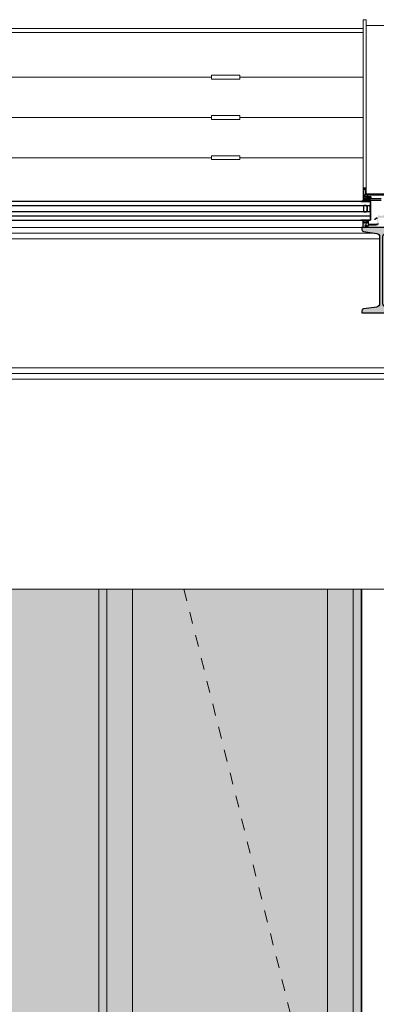
# Model space of a CAD drawing. Units: millimetres. Extents: x 44309 to 3937068, y 13598927 to 13642692.
# Drawn here: x 3826289 to 3827043, y 13634933 to 13637012 of the extents above; entities that cross this region are included whole.
import ezdxf

# ---------------------------------------------------------------- set-up
doc = ezdxf.new("R2010")
doc.units = ezdxf.units.MM
doc.header["$MEASUREMENT"] = 0
doc.linetypes.add('Cache NB mini', pattern=[50, 25, -25])
doc.layers.add('3BM3-AB-CV1 Cotation', color=7, linetype='Continuous')
doc.layers.add('3BM3-AB-CV1 Façades', color=7, linetype='Continuous')
doc.dimstyles.new('STYLE_GENERE__1', dxfattribs={"dimtxt": 75, "dimasz": 47.5, "dimexe": 0.18, "dimexo": 7, "dimgap": 0.09, "dimtad": 1, "dimdec": 0, "dimlfac": 0.1, "dimzin": 0, "dimdsep": 46, "dimtxsty": 'Standard', "dimblk": 'ARROWHEAD_6', "dimblk1": 'ARROWHEAD_6', "dimblk2": 'ARROWHEAD_6', "dimcen": 0.09, "dimclrd": 7, "dimclre": 7, "dimclrt": 7, "dimadec": 0, "dimazin": 0, "dimtfac": 1, "dimtdec": 4, "dimtmove": 0, "dimatfit": 3, "dimfxl": 0, "dimtolj": 1, "dimtzin": 0, "dimarcsym": 0})

# ---------------------------------------------------------------- blocks, each defined once
blk = doc.blocks.new('*D485', base_point=(3845869.4, 13589848.9))
at = {"layer": '3BM3-AB-CV1 Cotation', "linetype": 'Continuous'}
for p, q in [((3835042.2, 13636189.4), (3835092.2, 13636139.4)), ((3835114.1, 13636164.4), (3835020.3, 13636164.4)), ((3835067.2, 13635694.4), (3835067.2, 13636164.4)), ((3835042.2, 13635719.4), (3835092.2, 13635669.4)), ((3835114.1, 13635694.4), (3835020.3, 13635694.4))]:
    blk.add_line(p, q, dxfattribs=at)
at = {"layer": '3BM3-AB-CV1 Cotation', "insert": (3835052.2, 13635860.4), "char_height": 75, "attachment_point": 7, "rotation": 90}
blk.add_mtext('\\A1;{\\Ftxt.shx;47}', dxfattribs=at)
blk = doc.blocks.new('ARROWHEAD_6')
at = {"color": 0, "linetype": 'Continuous', "lineweight": 0}
for p, q in [((-0.5, -0.5), (0.5, 0.5)), ((0, 0), (-1, 0))]:
    blk.add_line(p, q, dxfattribs=at)
blk = doc.blocks.new('*D486', base_point=(3845869.4, 13589848.9))
at = {"layer": '3BM3-AB-CV1 Cotation', "linetype": 'Continuous'}
for p, q in [((3835042.2, 13636409.4), (3835092.2, 13636359.4)), ((3835114.1, 13636384.4), (3835020.3, 13636384.4)), ((3835067.2, 13636164.4), (3835067.2, 13636384.4)), ((3835042.2, 13636189.4), (3835092.2, 13636139.4)), ((3835114.1, 13636164.4), (3835020.3, 13636164.4))]:
    blk.add_line(p, q, dxfattribs=at)
at = {"layer": '3BM3-AB-CV1 Cotation', "insert": (3835052.2, 13636205.4), "char_height": 75, "attachment_point": 7, "rotation": 90}
blk.add_mtext('\\A1;{\\Ftxt.shx;22}', dxfattribs=at)
blk = doc.blocks.new('*D516', base_point=(3845869.4, 13589848.9))
at = {"layer": '3BM3-AB-CV1 Cotation', "linetype": 'Continuous'}
for p, q in [((3841793, 13636189.4), (3841843, 13636139.4)), ((3841864.9, 13636164.4), (3841771.2, 13636164.4)), ((3841818, 13633344.5), (3841818, 13636164.4)), ((3841793, 13633369.5), (3841843, 13633319.5)), ((3841864.9, 13633344.5), (3841771.2, 13633344.5))]:
    blk.add_line(p, q, dxfattribs=at)
at = {"layer": '3BM3-AB-CV1 Cotation', "char_height": 75, "attachment_point": 7, "rotation": 90}
for s, insert in [('\\A1;{\\Ftxt.shx;282}', (3841803, 13634720)), ('\\A1;{\\Ftxt.shx;18}', (3841803, 13633369.5))]:
    blk.add_mtext(s, dxfattribs=dict(at, insert=insert))
blk = doc.blocks.new('*D517', base_point=(3845869.4, 13589848.9))
at = {"layer": '3BM3-AB-CV1 Cotation', "linetype": 'Continuous'}
for p, q in [((3841818, 13636384.4), (3841818, 13636421.9)), ((3841843, 13636359.4), (3841793, 13636409.4)), ((3841864.9, 13636384.4), (3841771.2, 13636384.4)), ((3841818, 13636164.4), (3841818, 13636384.4)), ((3841793, 13636189.4), (3841843, 13636139.4)), ((3841864.9, 13636164.4), (3841771.2, 13636164.4))]:
    blk.add_line(p, q, dxfattribs=at)
at = {"layer": '3BM3-AB-CV1 Cotation', "insert": (3841803, 13636205.4), "char_height": 75, "attachment_point": 7, "rotation": 90}
blk.add_mtext('\\A1;{\\Ftxt.shx;22}', dxfattribs=at)
blk = doc.blocks.new('*D694', base_point=(3845869.4, 13589848.9))
at = {"layer": '3BM3-AB-CV1 Cotation', "linetype": 'Continuous'}
for p, q in [((3855250.7, 13636189.4), (3855300.7, 13636139.4)), ((3855322.6, 13636164.4), (3855228.9, 13636164.4)), ((3855275.7, 13635694.4), (3855275.7, 13636164.4)), ((3855250.7, 13635719.4), (3855300.7, 13635669.4)), ((3855322.6, 13635694.4), (3855228.9, 13635694.4))]:
    blk.add_line(p, q, dxfattribs=at)
at = {"layer": '3BM3-AB-CV1 Cotation', "insert": (3855260.7, 13635860.4), "char_height": 75, "attachment_point": 7, "rotation": 90}
blk.add_mtext('\\A1;{\\Ftxt.shx;47}', dxfattribs=at)
blk = doc.blocks.new('*D695', base_point=(3845869.4, 13589848.9))
at = {"layer": '3BM3-AB-CV1 Cotation', "linetype": 'Continuous'}
for p, q in [((3855250.7, 13636409.4), (3855300.7, 13636359.4)), ((3855322.6, 13636384.4), (3855228.9, 13636384.4)), ((3855275.7, 13636164.4), (3855275.7, 13636384.4)), ((3855250.7, 13636189.4), (3855300.7, 13636139.4)), ((3855322.6, 13636164.4), (3855228.9, 13636164.4))]:
    blk.add_line(p, q, dxfattribs=at)
at = {"layer": '3BM3-AB-CV1 Cotation', "insert": (3855260.7, 13636205.4), "char_height": 75, "attachment_point": 7, "rotation": 90}
blk.add_mtext('\\A1;{\\Ftxt.shx;22}', dxfattribs=at)

msp = doc.modelspace()

# ---------------------------------------------------------------- hatches: boundary and pattern name
at = {"layer": '3BM3-AB-CV1 Façades', "linetype": 'Continuous', "lineweight": 0, "true_color": 0xb2b2b2}
h = msp.add_hatch(color=253, dxfattribs=at)
h.paths.add_polyline_path([(3827012.2, 13636628.8, 1.021113), (3827012.4, 13636628.3), (3827015.6, 13636628.3, 0.270798), (3827016, 13636628.5), (3827016.4, 13636629.2, -0.581309), (3827017.3, 13636629.1), (3827017.6, 13636628.5, 0.63707), (3827018.1, 13636628.5), (3827018.5, 13636629.4, -0.291473), (3827018.8, 13636629.6), (3827020.3, 13636629.6), (3827018.9, 13636628.8, 0.92832), (3827019.1, 13636628.3), (3827021.8, 13636629.5, -0.520567), (3827022.3, 13636629.4), (3827022.7, 13636628.5, 0.63707), (3827023.3, 13636628.5), (3827023.7, 13636629.4, -0.520567), (3827024.2, 13636629.5), (3827026.9, 13636628.3, 0.92832), (3827027.1, 13636628.8), (3827025.7, 13636629.6), (3827027.1, 13636629.6, -0.291473), (3827027.4, 13636629.4), (3827027.9, 13636628.5, 0.63707), (3827028.4, 13636628.5), (3827028.9, 13636629.4, -0.63707), (3827029.4, 13636629.4), (3827029.8, 13636628.5, 0.63707), (3827030.4, 13636628.5), (3827030.8, 13636629.4, 0.109518), (3827030.9, 13636629.6), (3827030.9, 13636631, 0.41421), (3827030.6, 13636631.3), (3827028.9, 13636631.3, -0.414187), (3827028.4, 13636631.8), (3827028.4, 13636632.3), (3827028.9, 13636632.6, 0.419151), (3827029.1, 13636633.3), (3827027.9, 13636635.3, 0.263431), (3827027, 13636635.8), (3827023.2, 13636635.8, 0.263427), (3827022.3, 13636635.3), (3827021.1, 13636633.3, 0.419155), (3827021.3, 13636632.6), (3827021.9, 13636632.3), (3827021.9, 13636631.8, -0.414213), (3827021.4, 13636631.3), (3827015.7, 13636631.3, 0.330323), (3827015.4, 13636631, -0.277332)])
h.paths.add_polyline_path([(3827023.4, 13636631.3, -0.414214), (3827022.9, 13636631.8), (3827022.9, 13636633.8, -0.414214), (3827023.4, 13636634.3), (3827026.9, 13636634.3, -0.414214), (3827027.4, 13636633.8), (3827027.4, 13636631.8, -0.414214), (3827026.9, 13636631.3)], flags=0)
msp.add_hatch(color=253, dxfattribs=at).paths.add_polyline_path([(3827012, 13636589.3, 0.451773), (3827011.8, 13636589, 0.33767), (3827012.5, 13636588.3), (3827013.7, 13636588.1, -0.363644), (3827015.4, 13636586.1), (3827015.4, 13636573.3), (3827019.3, 13636573.3), (3827019.7, 13636573.9, -0.008522), (3827019.9, 13636575.2, -0.182347), (3827020.3, 13636575.8), (3827020.5, 13636575.9, 0.969791), (3827020.3, 13636576.6), (3827019.6, 13636576.3, -0.450044), (3827019.3, 13636576.5), (3827019.2, 13636577.5, -0.414214), (3827020.2, 13636578.5), (3827021.6, 13636578.5, -0.172955), (3827021.9, 13636578.4), (3827022.8, 13636577.6, -0.375129), (3827022.9, 13636577.1), (3827022.5, 13636576.6, 0.549389), (3827022.8, 13636576.1), (3827025.4, 13636575.8), (3827025.6, 13636578.1, -0.382041), (3827025.8, 13636578.3), (3827042.8, 13636578.3, 0.366641), (3827047, 13636581.8), (3827047.4, 13636584.1, 0.041301), (3827047.4, 13636584.2), (3827047.4, 13636593.3, -0.414214), (3827048.4, 13636594.3), (3827058.4, 13636594.3, -0.414214), (3827059.4, 13636593.3), (3827059.4, 13636584.2, 0.041301), (3827059.4, 13636584.1), (3827059.8, 13636581.8, 0.366641), (3827063.9, 13636578.3), (3827080.9, 13636578.3, -0.382041), (3827081.1, 13636578.1), (3827081.4, 13636575.8), (3827084, 13636576.1, 0.549389), (3827084.2, 13636576.6), (3827083.8, 13636577.1, -0.375129), (3827083.9, 13636577.6), (3827084.8, 13636578.4, -0.172955), (3827085.1, 13636578.5), (3827086.6, 13636578.5, -0.414214), (3827087.6, 13636577.5), (3827087.4, 13636576.5, -0.450044), (3827087.2, 13636576.3), (3827086.4, 13636576.6, 0.969791), (3827086.2, 13636575.9), (3827086.4, 13636575.8, -0.182347), (3827086.8, 13636575.2, -0.008522), (3827087, 13636573.9), (3827087.5, 13636573.3), (3827091.4, 13636573.3), (3827091.4, 13636586.1, -0.363644), (3827093, 13636588.1), (3827094.2, 13636588.3, 0.33767), (3827094.9, 13636589, 0.451773), (3827094.7, 13636589.3), (3827092.4, 13636589.1, 0.101228), (3827090.6, 13636588.2, 0.131185), (3827090.3, 13636587.8), (3827090.2, 13636587.6, -0.270556), (3827089.9, 13636587.5, -0.343975), (3827089.5, 13636587.8), (3827089.2, 13636589, 0.767327), (3827088.4, 13636589), (3827088.3, 13636588.3, -0.743454), (3827087.5, 13636588.2, 0.106206), (3827086.7, 13636589.2), (3827083, 13636589.3, 0.439058), (3827082.8, 13636589.1, 0.33767), (3827083.3, 13636588.3), (3827086.2, 13636588, -0.678563), (3827085.6, 13636587.5, 0.106206), (3827084.4, 13636587.8), (3827083, 13636587.8, -0.339454), (3827082.1, 13636588.5), (3827082, 13636589, 0.767327), (3827081.2, 13636589), (3827080.9, 13636587.8), (3827080.9, 13636584.8, 0.198912), (3827080.9, 13636584.7), (3827081.3, 13636584.3, 0.198912), (3827081.4, 13636584.3), (3827082, 13636584.3, 0.198912), (3827082.1, 13636584.3), (3827082.7, 13636584.9, -0.414214), (3827083, 13636584.9), (3827083.6, 13636584.3, 0.198912), (3827083.7, 13636584.3), (3827089.9, 13636584.3, -1.177731), (3827089.8, 13636583.9), (3827088.8, 13636584.2, 0.323922), (3827088.5, 13636584.1), (3827087.6, 13636582.9, -0.5), (3827087.3, 13636582.9), (3827086.4, 13636584.1, 0.5), (3827085.9, 13636584.1), (3827085.1, 13636582.9, -0.5), (3827084.8, 13636582.9), (3827083.8, 13636584.2, 0.211267), (3827083.7, 13636584.3, -0.174469), (3827083.6, 13636584.3), (3827083, 13636584.8, 0.414214), (3827082.7, 13636584.8), (3827082.2, 13636584.3, -0.198912), (3827082, 13636584.3), (3827081.4, 13636584.3, 0.198912), (3827081.3, 13636584.2), (3827080.9, 13636583.8, 0.198912), (3827080.9, 13636583.7), (3827080.9, 13636581.3, -0.414214), (3827079.9, 13636580.3), (3827063.9, 13636580.3, -0.366641), (3827061.7, 13636582.1), (3827061.4, 13636584.3, -0.041301), (3827061.4, 13636584.4), (3827061.4, 13636592.7, -0.625085), (3827061.8, 13636592.9), (3827066.7, 13636590.3, 0.978539), (3827067.2, 13636591), (3827062.1, 13636594.3, 0.338057), (3827061.9, 13636594.3), (3827061.7, 13636594.2, -0.58767), (3827061.4, 13636594.3), (3827061.4, 13636594.5, 0.111726), (3827061.3, 13636594.6), (3827059.4, 13636598.6, 0.428472), (3827057.6, 13636599.2), (3827053.8, 13636597.7, -0.251879), (3827052.9, 13636597.7), (3827049.1, 13636599.2, 0.428472), (3827047.3, 13636598.6), (3827045.4, 13636594.6, 0.111726), (3827045.4, 13636594.5), (3827045.4, 13636594.3, -0.58767), (3827045.1, 13636594.2), (3827044.9, 13636594.3, 0.338057), (3827044.6, 13636594.3), (3827039.5, 13636591, 0.978539), (3827040, 13636590.3), (3827044.9, 13636592.9, -0.625085), (3827045.4, 13636592.7), (3827045.4, 13636584.4, -0.041301), (3827045.4, 13636584.3), (3827045, 13636582.1, -0.366641), (3827042.8, 13636580.3), (3827026.9, 13636580.3, -0.414214), (3827025.9, 13636581.3), (3827025.9, 13636583.7, 0.198912), (3827025.8, 13636583.8), (3827025.4, 13636584.2, 0.198912), (3827025.3, 13636584.3), (3827024.7, 13636584.3, -0.198912), (3827024.6, 13636584.3), (3827024, 13636584.8, 0.414214), (3827023.7, 13636584.8), (3827023.2, 13636584.3, -0.174469), (3827023, 13636584.3, 0.211267), (3827022.9, 13636584.2), (3827022, 13636582.9, -0.5), (3827021.7, 13636582.9), (3827020.8, 13636584.1, 0.5), (3827020.3, 13636584.1), (3827019.5, 13636582.9, -0.5), (3827019.2, 13636582.9), (3827018.3, 13636584.1, 0.323922), (3827017.9, 13636584.2), (3827016.9, 13636583.9, -1.177731), (3827016.8, 13636584.3), (3827023, 13636584.3, 0.198912), (3827023.1, 13636584.3), (3827023.7, 13636584.9, -0.414214), (3827024, 13636584.9), (3827024.6, 13636584.3, 0.198912), (3827024.7, 13636584.3), (3827025.3, 13636584.3, 0.198912), (3827025.4, 13636584.3), (3827025.8, 13636584.7, 0.198912), (3827025.9, 13636584.8), (3827025.9, 13636587.8), (3827025.5, 13636589, 0.767327), (3827024.8, 13636589), (3827024.6, 13636588.5, -0.339454), (3827023.7, 13636587.8), (3827022.3, 13636587.8, 0.106206), (3827021.1, 13636587.5, -0.678563), (3827020.6, 13636588), (3827023.4, 13636588.3, 0.33767), (3827024, 13636589.1, 0.439058), (3827023.7, 13636589.3), (3827020, 13636589.2, 0.106206), (3827019.2, 13636588.2, -0.743454), (3827018.5, 13636588.3), (3827018.3, 13636589, 0.767327), (3827017.5, 13636589), (3827017.2, 13636587.8, -0.343975), (3827016.8, 13636587.5, -0.270556), (3827016.5, 13636587.6), (3827016.5, 13636587.8, 0.131185), (3827016.1, 13636588.2, 0.101228), (3827014.3, 13636589.1)])
at = {"layer": '3BM3-AB-CV1 Façades', "linetype": 'Continuous', "lineweight": 0}
msp.add_hatch(color=8, dxfattribs=at).paths.add_polyline_path([(3827015.9, 13636401.5, 0.374036), (3827012.4, 13636397.4), (3827012.4, 13636393.3), (3827094.4, 13636393.3), (3827094.4, 13636397.4, 0.374036), (3827090.8, 13636401.5), (3827062.8, 13636405.5, -0.374036), (3827056.8, 13636412.3), (3827056.8, 13636554.2, -0.374036), (3827062.8, 13636561.1), (3827090.8, 13636565, 0.374036), (3827094.4, 13636569.1), (3827094.4, 13636573.3), (3827012.4, 13636573.3), (3827012.4, 13636569.1, 0.374036), (3827015.9, 13636565), (3827044, 13636561.1, -0.374036), (3827049.9, 13636554.2), (3827049.9, 13636412.3, -0.374036), (3827044, 13636405.5)])
at = {"layer": '3BM3-AB-CV1 Façades', "linetype": 'Continuous', "lineweight": 0, "true_color": 0x393939}
msp.add_hatch(color=250, dxfattribs=at).paths.add_polyline_path([(3825496.4, 13635809.4), (3827012.4, 13635809.4), (3827012.4, 13632912.5), (3825496.4, 13632912.5)])

# ---------------------------------------------------------------- linework, layer by layer
at = {"layer": '3BM3-AB-CV1 Façades', "color": 8, "linetype": 'Continuous', "lineweight": 0}
for p, q in [((3825493.4, 13636993.9), (3827015.4, 13636993.9)), ((3827015.4, 13636985.4), (3825493.4, 13636985.4)), ((3826694.4, 13636886.8), (3826694.4, 13636895.2)), ((3826754.4, 13636895.2), (3826694.4, 13636895.2)), ((3826754.4, 13636886.8), (3826754.4, 13636895.2)), ((3825837.7, 13636891), (3826694.4, 13636891)), ((3826754.4, 13636886.8), (3826694.4, 13636886.8)), ((3826754.4, 13636891), (3827015.4, 13636891)), ((3825837.7, 13636806), (3826694.4, 13636806)), ((3826694.4, 13636801.8), (3826694.4, 13636810.2)), ((3826754.4, 13636810.2), (3826694.4, 13636810.2)), ((3826754.4, 13636801.8), (3826694.4, 13636801.8)), ((3826754.4, 13636801.8), (3826754.4, 13636810.2)), ((3826754.4, 13636806), (3827015.4, 13636806)), ((3825837.7, 13636721), (3826694.4, 13636721)), ((3826694.4, 13636716.8), (3826694.4, 13636725.2)), ((3826754.4, 13636725.2), (3826694.4, 13636725.2)), ((3826754.4, 13636716.8), (3826694.4, 13636716.8)), ((3826754.4, 13636716.8), (3826754.4, 13636725.2)), ((3826754.4, 13636721), (3827015.4, 13636721))]:
    msp.add_line(p, q, dxfattribs=at)
at = {"layer": '3BM3-AB-CV1 Façades', "color": 253, "linetype": 'Continuous', "lineweight": 0, "true_color": 0xb2b2b2}
for p, q in [((3828610.4, 13636573.3), (3824661.4, 13636573.3)), ((3825458.8, 13636549.3), (3827049.9, 13636549.3)), ((3825468.7, 13636561.6), (3827040, 13636561.6)), ((3824661.4, 13636277.2), (3828371.4, 13636277.2)), ((3824661.4, 13636264.9), (3828371.4, 13636264.9)), ((3825087, 13635809.4), (3827272.5, 13635809.4)), ((3827012.4, 13632912.5), (3827012.4, 13635809.4))]:
    msp.add_line(p, q, dxfattribs=at)
at = {"layer": '3BM3-AB-CV1 Façades', "color": 8, "linetype": 'Continuous', "lineweight": 0, "flags": 128}
for points in [[(3827015.4, 13636655.8), (3827015.4, 13637012.5), (3827021.4, 13637012.5), (3827021.4, 13637000.5)], [(3827021.4, 13636655.8), (3827021.4, 13637000.5), (3827085.4, 13637000.5), (3827085.4, 13636655.8)]]:
    msp.add_lwpolyline(points, dxfattribs=at)
at = {"layer": '3BM3-AB-CV1 Façades', "linetype": 'Continuous', "flags": 128}
for points in [[(3827084.4, 13636644.1), (3827022.4, 13636644.1), (3827021.7, 13636644.4), (3827021.4, 13636645.1), (3827021.4, 13636655.8), (3827021.3, 13636656.2), (3827020.9, 13636656.3), (3827015.9, 13636656.3), (3827015.5, 13636656.2), (3827015.4, 13636655.8), (3827015.4, 13636631.8), (3827015.5, 13636631.4), (3827015.9, 13636631.3), (3827016.3, 13636631.4), (3827016.4, 13636631.7), (3827017.4, 13636635.6), (3827017.3, 13636636.2), (3827016.9, 13636636.5), (3827016.9, 13636654.3), (3827017, 13636654.7), (3827017.4, 13636654.8), (3827019.4, 13636654.8), (3827019.8, 13636654.7), (3827019.9, 13636654.3), (3827019.9, 13636645.1), (3827020.6, 13636643.3), (3827022.4, 13636642.6), (3827022.9, 13636642.6), (3827023.3, 13636642.5), (3827023.4, 13636642.1), (3827023.4, 13636639), (3827023.5, 13636638.6), (3827023.9, 13636638.5), (3827024.3, 13636638.6), (3827024.4, 13636639), (3827024.4, 13636642.1), (3827024.5, 13636642.5), (3827024.9, 13636642.6), (3827081.9, 13636642.6)], [(3827010.4, 13636628.3), (3827030.4, 13636628.3), (3827030.4, 13636627.8), (3827030.4, 13636589.8), (3827030.4, 13636589.3), (3827010.4, 13636589.3)]]:
    msp.add_lwpolyline(points, dxfattribs=at)
for points in [[(3825478.4, 13636621.3), (3825479.4, 13636620.3), (3827029.9, 13636620.3), (3827030.4, 13636620.8), (3827030.4, 13636627.8), (3827029.9, 13636628.3), (3825479.4, 13636628.3), (3825478.4, 13636627.3)], [(3825478.4, 13636599.3), (3825479.4, 13636598.3), (3827029.9, 13636598.3), (3827030.4, 13636598.8), (3827030.4, 13636605.8), (3827029.9, 13636606.3), (3825479.4, 13636606.3), (3825478.4, 13636605.3)], [(3825478.4, 13636590.3), (3825479.4, 13636589.3), (3827029.9, 13636589.3), (3827030.4, 13636589.8), (3827030.4, 13636596.8), (3827029.9, 13636597.3), (3825479.4, 13636597.3), (3825478.4, 13636596.3)]]:
    msp.add_lwpolyline(points, close=True, dxfattribs=at)
for points in [[(3827015.4, 13636631, -0.277332), (3827012.2, 13636628.8, 1.021113), (3827012.4, 13636628.3), (3827015.6, 13636628.3, 0.270798), (3827016, 13636628.5), (3827016.4, 13636629.2, -0.581309), (3827017.3, 13636629.1), (3827017.6, 13636628.5, 0.63707), (3827018.1, 13636628.5), (3827018.5, 13636629.4, -0.291473), (3827018.8, 13636629.6), (3827020.3, 13636629.6), (3827018.9, 13636628.8, 0.957292), (3827019.2, 13636628.3), (3827021.8, 13636629.5, -0.520567), (3827022.3, 13636629.4), (3827022.7, 13636628.5, 0.63707), (3827023.3, 13636628.5), (3827023.7, 13636629.4, -0.520567), (3827024.2, 13636629.5), (3827026.8, 13636628.3, 0.957292), (3827027.1, 13636628.8), (3827025.7, 13636629.6), (3827027.1, 13636629.6, -0.291473), (3827027.4, 13636629.4), (3827027.9, 13636628.5, 0.63707), (3827028.4, 13636628.5), (3827028.9, 13636629.4, -0.63707), (3827029.4, 13636629.4), (3827029.8, 13636628.5, 0.63707), (3827030.4, 13636628.5), (3827030.8, 13636629.4, 0.109518), (3827030.9, 13636629.6), (3827030.9, 13636631, 0.41421), (3827030.6, 13636631.3), (3827028.9, 13636631.3, -0.414187), (3827028.4, 13636631.8), (3827028.4, 13636632.3), (3827028.9, 13636632.6, 0.419151), (3827029.1, 13636633.3), (3827027.9, 13636635.3, 0.263431), (3827027, 13636635.8), (3827023.2, 13636635.8, 0.263427), (3827022.3, 13636635.3), (3827021.1, 13636633.3, 0.419155), (3827021.3, 13636632.6), (3827021.9, 13636632.3), (3827021.9, 13636631.8, -0.414213), (3827021.4, 13636631.3), (3827015.7, 13636631.3, 0.336677)], [(3827026.9, 13636631.3), (3827023.4, 13636631.3, -0.414214), (3827022.9, 13636631.8), (3827022.9, 13636633.8, -0.414214), (3827023.4, 13636634.3), (3827026.9, 13636634.3, -0.414214), (3827027.4, 13636633.8), (3827027.4, 13636631.8, -0.414214)], [(3827016.4, 13636607.5), (3827016.4, 13636608.8), (3827016.6, 13636609), (3827016.4, 13636609.3), (3827016.4, 13636612.8, 0.497519), (3827016.4, 13636613.8), (3827016.4, 13636617.3), (3827016.6, 13636617.5), (3827016.4, 13636617.8), (3827016.4, 13636619, -0.414214), (3827017.1, 13636619.8), (3827021.1, 13636619.8, -0.198912), (3827021.6, 13636619.5), (3827023.1, 13636618, -0.198912), (3827023.4, 13636617.4), (3827023.4, 13636609.1, -0.198912), (3827023.1, 13636608.5), (3827021.6, 13636607, -0.198912), (3827021.1, 13636606.8), (3827017.1, 13636606.8, -0.414214)], [(3827020.9, 13636620.3, -1), (3827020.9, 13636619.8), (3827016.9, 13636619.8, -1), (3827016.9, 13636620.3)], [(3827020.9, 13636606.8, -1), (3827020.9, 13636606.3), (3827016.9, 13636606.3, -1), (3827016.9, 13636606.8)], [(3827029.9, 13636620.3, 0.107143), (3827029.9, 13636606.3), (3827020.9, 13636606.3, 1), (3827020.9, 13636606.8), (3827021.1, 13636606.8, 0.198912), (3827021.6, 13636607), (3827023.1, 13636608.5, 0.198912), (3827023.4, 13636609.1), (3827023.4, 13636617.4, 0.198912), (3827023.1, 13636618), (3827021.6, 13636619.5, 0.198912), (3827021.1, 13636619.8), (3827020.9, 13636619.8, 1), (3827020.9, 13636620.3)], [(3827053.4, 13636393.3), (3827094.4, 13636393.3), (3827094.4, 13636397.4, 0.374036), (3827090.8, 13636401.5), (3827062.8, 13636405.5, -0.374036), (3827056.8, 13636412.3), (3827056.8, 13636554.2, -0.374036), (3827062.8, 13636561.1), (3827090.8, 13636565, 0.374036), (3827094.4, 13636569.1), (3827094.4, 13636573.3), (3827012.4, 13636573.3), (3827012.4, 13636569.1, 0.374036), (3827015.9, 13636565), (3827044, 13636561.1, -0.374036), (3827049.9, 13636554.2), (3827049.9, 13636412.3, -0.374036), (3827044, 13636405.5), (3827015.9, 13636401.5, 0.374036), (3827012.4, 13636397.4), (3827012.4, 13636393.3)]]:
    msp.add_lwpolyline(points, format="xyb", close=True, dxfattribs=at)
for points in [[(3827052.9, 13636634.3), (3827032.9, 13636634.3, -0.414214), (3827031.9, 13636635.3), (3827031.9, 13636637.3, 0.414214), (3827030.9, 13636638.3), (3827019.5, 13636638.3), (3827019.5, 13636641.1, 0.414214), (3827018.9, 13636641.7), (3827018.7, 13636641.7, 0.339454), (3827018.1, 13636641.2), (3827016.9, 13636636.6, -0.538963), (3827018.2, 13636634.5), (3827016.9, 13636631.3), (3827021.3, 13636631.3), (3827021.9, 13636632.3), (3827020.4, 13636633.1), (3827020.4, 13636635.3, -0.414214), (3827021.4, 13636636.3), (3827028.9, 13636636.3, -0.414214), (3827029.9, 13636635.3), (3827029.9, 13636633.1), (3827028.4, 13636632.3), (3827028.9, 13636631.3), (3827053.4, 13636631.3)], [(3827047, 13636581.8, -0.366641), (3827042.8, 13636578.3), (3827025.8, 13636578.3, 0.382041), (3827025.6, 13636578.1), (3827025.4, 13636575.8), (3827022.8, 13636576.1, -0.549389), (3827022.5, 13636576.6), (3827022.9, 13636577.1, 0.375129), (3827022.8, 13636577.6), (3827021.9, 13636578.4, 0.172955), (3827021.6, 13636578.5), (3827020.2, 13636578.5, 0.414214), (3827019.2, 13636577.5), (3827019.3, 13636576.5, 0.450044), (3827019.6, 13636576.3), (3827020.3, 13636576.6, -0.969791), (3827020.5, 13636575.9), (3827020.3, 13636575.8, 0.182347), (3827019.9, 13636575.2, 0.008522), (3827019.7, 13636573.9), (3827019.3, 13636573.3), (3827015.4, 13636573.3), (3827015.4, 13636586.1, 0.363644), (3827013.7, 13636588.1), (3827012.5, 13636588.3, -0.33767), (3827011.8, 13636589, -0.451773), (3827012, 13636589.3), (3827014.3, 13636589.1, -0.101228), (3827016.1, 13636588.2, -0.131185), (3827016.5, 13636587.8), (3827016.5, 13636587.6, 0.270556), (3827016.8, 13636587.5, 0.343975), (3827017.2, 13636587.8), (3827017.5, 13636589, -0.767327), (3827018.3, 13636589), (3827018.5, 13636588.3, 0.743454), (3827019.2, 13636588.2, -0.106206), (3827020, 13636589.2), (3827023.7, 13636589.3, -0.439058), (3827024, 13636589.1, -0.33767), (3827023.4, 13636588.3), (3827020.6, 13636588, 0.678563), (3827021.1, 13636587.5, -0.106206), (3827022.3, 13636587.8), (3827023.7, 13636587.8, 0.339454), (3827024.6, 13636588.5), (3827024.8, 13636589, -0.767327), (3827025.5, 13636589), (3827025.9, 13636587.8), (3827025.9, 13636587.5), (3827025.9, 13636584.8, -0.198912), (3827025.8, 13636584.7), (3827025.4, 13636584.3, -0.198912), (3827025.3, 13636584.3), (3827024.7, 13636584.3, -0.198912), (3827024.6, 13636584.3), (3827024, 13636584.9, 0.414214), (3827023.7, 13636584.9), (3827023.1, 13636584.3, -0.198912), (3827023, 13636584.3), (3827016.8, 13636584.3, 1.177731), (3827016.9, 13636583.9), (3827017.9, 13636584.2, -0.323922), (3827018.3, 13636584.1), (3827019.2, 13636582.9, 0.5), (3827019.5, 13636582.9), (3827020.3, 13636584.1, -0.5), (3827020.8, 13636584.1), (3827021.7, 13636582.9, 0.5), (3827022, 13636582.9), (3827022.9, 13636584.2, -0.211267), (3827023, 13636584.3, 0.174469), (3827023.2, 13636584.3), (3827023.7, 13636584.8, -0.414214), (3827024, 13636584.8), (3827024.6, 13636584.3, 0.198912), (3827024.7, 13636584.3), (3827025.3, 13636584.3, -0.198912), (3827025.4, 13636584.2), (3827025.8, 13636583.8, -0.198912), (3827025.9, 13636583.7), (3827025.9, 13636581.3, 0.414214), (3827026.9, 13636580.3), (3827042.8, 13636580.3, 0.366641), (3827045, 13636582.1)], [(3827044.9, 13636592.9), (3827040, 13636590.3, -0.978539), (3827039.5, 13636591), (3827044.6, 13636594.3, -0.338057)]]:
    msp.add_lwpolyline(points, format="xyb", dxfattribs=at)
at = {"layer": '3BM3-AB-CV1 Façades', "color": 253, "linetype": 'Continuous', "lineweight": 0, "true_color": 0xb2b2b2, "flags": 128}
for points in [[(3824661.4, 13636253.3), (3828371.4, 13636253.3), (3828371.4, 13636408.3), (3828646.6, 13636408.3)], [(3826456.4, 13635809.4), (3826456.4, 13632912.5)], [(3826473.4, 13635809.4), (3826473.4, 13632912.5)], [(3826527.4, 13635809.4), (3826527.4, 13632955.9)], [(3826940.1, 13632955.9), (3826940.1, 13635809.4)], [(3826994.1, 13632912.5), (3826994.1, 13635809.4)], [(3827011.1, 13632912.5), (3827011.1, 13635809.4)]]:
    msp.add_lwpolyline(points, dxfattribs=at)
at = {"layer": '3BM3-AB-CV1 Façades', "color": 253, "linetype": 'Cache NB mini', "lineweight": 0, "true_color": 0xb2b2b2, "flags": 128}
msp.add_lwpolyline([(3826636.3, 13635809.4), (3826940.1, 13634599.7), (3826527.4, 13632955.9)], dxfattribs=at)

# ---------------------------------------------------------------- dimensions: what is measured, and where the dimension line sits
at = {"layer": '3BM3-AB-CV1 Cotation', "linetype": 'Continuous'}
for base, p1, p2, picture, middle in [((3841818, 13636384.4), (45554.4, 13636164.4), (3841055.7, 13636384.4), '*D517', (3841765.5, 13636268.6)), ((3835067.2, 13636384.4), (51877.1, 13636164.4), (3835067.2, 13636384.4), '*D486', (3835014.7, 13636268.6)), ((3855275.7, 13636384.4), (51877.1, 13636164.4), (3835067.2, 13636384.4), '*D695', (3855223.2, 13636268.6)), ((3841818, 13636164.4), (3841330.9, 13633344.5), (45554.4, 13636164.4), '*D516', (3841765.5, 13634814.8)), ((3835067.2, 13636164.4), (3835067.2, 13635694.4), (51877.1, 13636164.4), '*D485', (3835014.7, 13635923.6)), ((3855275.7, 13636164.4), (3835067.2, 13635694.4), (51877.1, 13636164.4), '*D694', (3855223.2, 13635923.6))]:
    dim = msp.add_linear_dim(base=base, p1=p1, p2=p2, angle=90, dimstyle='STYLE_GENERE__1', dxfattribs=at)
    dim.commit()
    dim.dimension.update_dxf_attribs({"geometry": picture, "text_midpoint": middle, "dimtype": 160, "text_rotation": 90})

doc.saveas('drawing.dxf')
